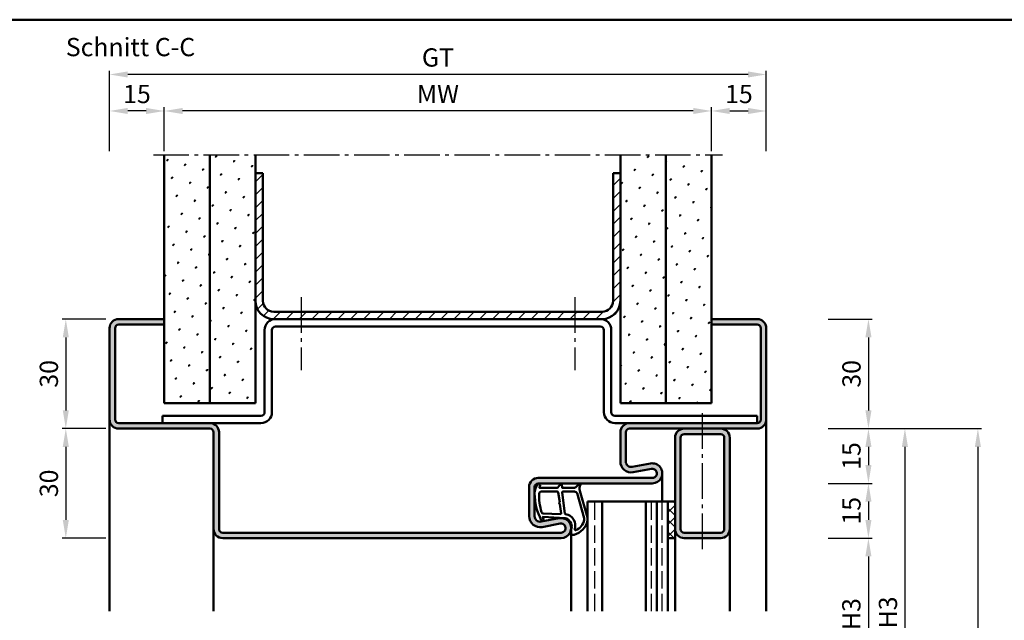
# Model space of a CAD drawing. Units: millimetres. Extents: x 0 to 2100, y -26 to 1485.
# Drawn here: x 502 to 772, y 553 to 718 of the extents above; entities that cross this region are included whole.
import ezdxf

# ---------------------------------------------------------------- set-up
doc = ezdxf.new("R2010")
doc.units = ezdxf.units.MM
doc.linetypes.add('AM_DIN_F_W050', pattern=[6.25, 4.75, -1.5])
doc.linetypes.add('AM_DIN_G_W050', pattern=[13.75, 9.75, -1.5, 1, -1.5])
for name, color, linetype, lineweight in [('AM_0', 7, 'Continuous', 50), ('AM_1', 14, 'Continuous', 50), ('AM_3', 6, 'AM_DIN_F_W050', 25), ('AM_5', 3, 'Continuous', 25), ('AM_7', 4, 'AM_DIN_G_W050', 25), ('AM_8', 1, 'Continuous', 25), ('AM_BOR', 7, 'Continuous', 50)]:
    doc.layers.add(name, color=color, linetype=linetype, lineweight=lineweight)
doc.styles.get("Standard").update_dxf_attribs({"font": 'ISOCP.SHX'})
doc.dimstyles.new('AM_DIN$0', dxfattribs={"dimtxt": 5, "dimasz": 5, "dimexe": 1, "dimexo": 1, "dimgap": 1.5, "dimtad": 1, "dimdec": 1, "dimdsep": 46, "dimtxsty": 'Standard', "dimcen": 0, "dimclrd": 256, "dimclre": 256, "dimclrt": 2, "dimadec": 0, "dimazin": 2, "dimtp": 0.1, "dimtm": 0.1, "dimtfac": 0.71, "dimtdec": 1, "dimtmove": 0, "dimatfit": 3, "dimfxl": 0, "dimlwd": -1, "dimlwe": -1, "dimarcsym": 0})
pattern_1 = [(45, (-3129.99999766875, 4.999995453565589), (-1.314800746303021, 4.906903194730683), [0.635, -4.445]), (135, (-3129.775491265723, 5.224501856592317), (-4.906903194730682, 1.314800746303022), [0.3175, -8.48131809448]), (135, (-3129.719364664966, 5.280628457349), (-4.906903194730682, 1.314800746303022), [0.254, -8.54481809448]), (135, (-3129.83161786648, 5.168375255835635), (-4.906903194730682, 1.314800746303022), [0.254, -8.54481809448]), (105, (-3129.66323806421, 5.336755058105682), (-4.906903193699302, 1.314800750152187), [0.2032, -4.8768]), (165, (-3129.887744467236, 5.112248655078954), (-3.592102447396282, -3.592102444578495), [0.2032, -4.8768])]
pattern_2 = [(45, (-3079.99999766875, 4.999995453565589), (-1.314800746303021, 4.906903194730683), [0.635, -4.445]), (135, (-3079.775491265723, 5.224501856592317), (-4.906903194730682, 1.314800746303022), [0.3175, -8.48131809448]), (135, (-3079.719364664966, 5.280628457349), (-4.906903194730682, 1.314800746303022), [0.254, -8.54481809448]), (135, (-3079.83161786648, 5.168375255835635), (-4.906903194730682, 1.314800746303022), [0.254, -8.54481809448]), (105, (-3079.66323806421, 5.336755058105682), (-4.906903193699302, 1.314800750152187), [0.2032, -4.8768]), (165, (-3079.887744467236, 5.112248655078954), (-3.592102447396282, -3.592102444578495), [0.2032, -4.8768])]

# ---------------------------------------------------------------- blocks, each defined once
blk = doc.blocks.new('DIN_A3_BOS')
at = {"layer": 'AM_BOR'}
blk.add_lwpolyline([(20, 10), (410, 10), (410, 287), (20, 287)], close=True, dxfattribs=at)
blk = doc.blocks.new('*D109')
at = {"layer": 'AM_5', "linetype": 'ByBlock'}
for p, q in [((542.0000000000018, 681.5000000000005), (542.0000000000018, 693.5000000000005)), ((687.0000000000018, 692.5000000000005), (547.0000000000018, 692.5000000000005)), ((692.0000000000018, 681.5000000000005), (692.0000000000018, 693.5000000000005))]:
    blk.add_line(p, q, dxfattribs=at)
at = {"layer": 'AM_5'}
for points in [[(547.0000000000018, 693.3333333333338), (547.0000000000018, 691.6666666666671), (542.0000000000018, 692.5000000000005)], [(687.0000000000018, 693.3333333333338), (687.0000000000018, 691.6666666666671), (692.0000000000018, 692.5000000000005)]]:
    blk.add_solid(points, dxfattribs=at)
at = {"layer": 'Defpoints', "color": 0}
for p in [(542.0000000000018, 692.5000000000005), (542.0000000000018, 680.5000000000005), (692.0000000000018, 680.5000000000005)]:
    blk.add_point(p, dxfattribs=at)
at = {"layer": 'AM_5', "color": 2, "insert": (617.0000000000018, 696.5000000000005), "char_height": 5, "attachment_point": 5}
blk.add_mtext('MW', dxfattribs=at)
blk = doc.blocks.new('*D110')
at = {"layer": 'AM_5', "linetype": 'ByBlock'}
for p, q in [((692.0000000000018, 681.5000000000005), (692.0000000000018, 693.5)), ((697.0000000000018, 692.5), (702.0000000000018, 692.5)), ((707.0000000000018, 681.5000000000005), (707.0000000000018, 693.5))]:
    blk.add_line(p, q, dxfattribs=at)
at = {"layer": 'AM_5'}
for points in [[(697.0000000000018, 693.3333333333334), (697.0000000000018, 691.6666666666666), (692.0000000000018, 692.5)], [(702.0000000000018, 693.3333333333334), (702.0000000000018, 691.6666666666666), (707.0000000000018, 692.5)]]:
    blk.add_solid(points, dxfattribs=at)
at = {"layer": 'Defpoints', "color": 0}
for p in [(707.0000000000018, 692.5), (692.0000000000018, 680.5000000000005), (707.0000000000018, 680.5000000000005)]:
    blk.add_point(p, dxfattribs=at)
at = {"layer": 'AM_5', "color": 2, "insert": (699.5000000000018, 696.5), "char_height": 5, "attachment_point": 5}
blk.add_mtext('15', dxfattribs=at)
blk = doc.blocks.new('*D111')
at = {"layer": 'AM_5', "linetype": 'ByBlock'}
for p, q in [((527.0000000000018, 681.5000000000009), (527.0000000000018, 693.5000000000005)), ((537.0000000000018, 692.5000000000005), (532.0000000000018, 692.5000000000005)), ((542.0000000000018, 681.5000000000005), (542.0000000000018, 693.5000000000005))]:
    blk.add_line(p, q, dxfattribs=at)
at = {"layer": 'AM_5'}
for points in [[(532.0000000000018, 693.3333333333338), (532.0000000000018, 691.6666666666671), (527.0000000000018, 692.5000000000005)], [(537.0000000000018, 693.3333333333338), (537.0000000000018, 691.6666666666671), (542.0000000000018, 692.5000000000005)]]:
    blk.add_solid(points, dxfattribs=at)
at = {"layer": 'Defpoints', "color": 0}
for p in [(527.0000000000018, 692.5000000000005), (527.0000000000018, 680.5000000000009), (542.0000000000018, 680.5000000000005)]:
    blk.add_point(p, dxfattribs=at)
at = {"layer": 'AM_5', "color": 2, "insert": (534.5000000000018, 696.5000000000005), "char_height": 5, "attachment_point": 5}
blk.add_mtext('15', dxfattribs=at)
blk = doc.blocks.new('*D112')
at = {"layer": 'AM_5', "linetype": 'ByBlock'}
for p, q in [((527.0000000000018, 681.5000000000009), (527.0000000000018, 703.5)), ((702.0000000000018, 702.5), (532.0000000000018, 702.5)), ((707.0000000000018, 681.5000000000005), (707.0000000000018, 703.5))]:
    blk.add_line(p, q, dxfattribs=at)
at = {"layer": 'AM_5'}
for points in [[(532.0000000000018, 703.3333333333334), (532.0000000000018, 701.6666666666666), (527.0000000000018, 702.5)], [(702.0000000000018, 703.3333333333334), (702.0000000000018, 701.6666666666666), (707.0000000000018, 702.5)]]:
    blk.add_solid(points, dxfattribs=at)
at = {"layer": 'Defpoints', "color": 0}
for p in [(527.0000000000018, 702.5), (527.0000000000018, 680.5000000000009), (707.0000000000018, 680.5000000000005)]:
    blk.add_point(p, dxfattribs=at)
at = {"layer": 'AM_5', "color": 2, "insert": (617.0000000000018, 706.5088834764832), "char_height": 5, "attachment_point": 5}
blk.add_mtext('GT', dxfattribs=at)
blk = doc.blocks.new('*D113')
at = {"layer": 'AM_5', "linetype": 'ByBlock'}
for p, q in [((526, 635.5000000000022), (514, 635.5000000000022)), ((515, 630.5000000000022), (515, 610.5000000000022)), ((526, 605.5000000000022), (514, 605.5000000000022))]:
    blk.add_line(p, q, dxfattribs=at)
at = {"layer": 'AM_5'}
for points in [[(514.1666666666666, 630.5000000000022), (515.8333333333334, 630.5000000000022), (515, 635.5000000000022)], [(514.1666666666666, 610.5000000000022), (515.8333333333334, 610.5000000000022), (515, 605.5000000000022)]]:
    blk.add_solid(points, dxfattribs=at)
at = {"layer": 'Defpoints', "color": 0}
for p in [(527, 635.5000000000022), (515, 605.5000000000022), (527, 605.5000000000022)]:
    blk.add_point(p, dxfattribs=at)
at = {"layer": 'AM_5', "color": 2, "insert": (510.9999999999999, 620.5000000000023), "char_height": 5, "attachment_point": 5, "rotation": 90}
blk.add_mtext('30', dxfattribs=at)
blk = doc.blocks.new('*D267')
at = {"layer": 'AM_5', "linetype": 'ByBlock'}
for p, q in [((724, 635.5000000000005), (736, 635.5000000000005)), ((735, 630.5000000000005), (735, 610.5000000000005)), ((724, 605.5000000000005), (736, 605.5000000000005))]:
    blk.add_line(p, q, dxfattribs=at)
at = {"layer": 'AM_5'}
for points in [[(734.1666666666666, 630.5000000000005), (735.8333333333334, 630.5000000000005), (735, 635.5000000000005)], [(734.1666666666666, 610.5000000000005), (735.8333333333334, 610.5000000000005), (735, 605.5000000000005)]]:
    blk.add_solid(points, dxfattribs=at)
at = {"layer": 'Defpoints', "color": 0}
for p in [(723, 635.5000000000005), (723, 605.5000000000005), (735, 605.5000000000005)]:
    blk.add_point(p, dxfattribs=at)
at = {"layer": 'AM_5', "color": 2, "insert": (730.9999999999999, 620.5000000000006), "char_height": 5, "attachment_point": 5, "rotation": 90}
blk.add_mtext('30', dxfattribs=at)
blk = doc.blocks.new('*D268')
at = {"layer": 'AM_5', "linetype": 'ByBlock'}
for p, q in [((724, 605.5000000000005), (736, 605.5000000000005)), ((735, 600.5000000000005), (735, 595.5000000000005)), ((724, 590.5000000000005), (736, 590.5000000000005))]:
    blk.add_line(p, q, dxfattribs=at)
at = {"layer": 'AM_5'}
for points in [[(734.1666666666666, 600.5000000000005), (735.8333333333334, 600.5000000000005), (735, 605.5000000000005)], [(734.1666666666666, 595.5000000000005), (735.8333333333334, 595.5000000000005), (735, 590.5000000000005)]]:
    blk.add_solid(points, dxfattribs=at)
at = {"layer": 'Defpoints', "color": 0}
for p in [(723, 605.5000000000005), (723, 590.5000000000005), (735, 590.5000000000005)]:
    blk.add_point(p, dxfattribs=at)
at = {"layer": 'AM_5', "color": 2, "insert": (730.9999999999999, 598.0000000000006), "char_height": 5, "attachment_point": 5, "rotation": 90}
blk.add_mtext('15', dxfattribs=at)
blk = doc.blocks.new('*D269')
at = {"layer": 'AM_5', "linetype": 'ByBlock'}
for p, q in [((724, 590.5000000000005), (736, 590.5000000000005)), ((735, 585.5000000000005), (735, 580.5000000000005)), ((724, 575.5000000000005), (736, 575.5000000000005))]:
    blk.add_line(p, q, dxfattribs=at)
at = {"layer": 'AM_5'}
for points in [[(734.1666666666666, 585.5000000000005), (735.8333333333334, 585.5000000000005), (735, 590.5000000000005)], [(734.1666666666666, 580.5000000000005), (735.8333333333334, 580.5000000000005), (735, 575.5000000000005)]]:
    blk.add_solid(points, dxfattribs=at)
at = {"layer": 'Defpoints', "color": 0}
for p in [(723, 590.5000000000005), (723, 575.5000000000005), (735, 575.5000000000005)]:
    blk.add_point(p, dxfattribs=at)
at = {"layer": 'AM_5', "color": 2, "insert": (730.9999999999999, 583.0000000000006), "char_height": 5, "attachment_point": 5, "rotation": 90}
blk.add_mtext('15', dxfattribs=at)
blk = doc.blocks.new('*D274')
at = {"layer": 'AM_5', "linetype": 'ByBlock'}
for p, q in [((724, 575.5000000000005), (736, 575.5000000000005)), ((735, 570.5000000000005), (735, 530.5000000000032)), ((724, 525.5000000000032), (736, 525.5000000000032))]:
    blk.add_line(p, q, dxfattribs=at)
at = {"layer": 'AM_5'}
for points in [[(734.1666666666666, 570.5000000000005), (735.8333333333334, 570.5000000000005), (735, 575.5000000000005)], [(734.1666666666666, 530.5000000000032), (735.8333333333334, 530.5000000000032), (735, 525.5000000000032)]]:
    blk.add_solid(points, dxfattribs=at)
at = {"layer": 'Defpoints', "color": 0}
for p in [(723, 575.5000000000005), (723, 525.5000000000032), (735, 525.5000000000032)]:
    blk.add_point(p, dxfattribs=at)
at = {"layer": 'AM_5', "color": 2, "insert": (730.9652281758683, 550.5000000000019), "char_height": 5, "attachment_point": 5, "rotation": 90}
blk.add_mtext('LDH3', dxfattribs=at)
blk = doc.blocks.new('*D277')
at = {"layer": 'AM_5', "linetype": 'ByBlock'}
for p, q in [((724, 605.5000000000005), (746, 605.5000000000005)), ((745, 600.5000000000005), (745, 500.5000000000014)), ((724, 495.5000000000014), (746, 495.5000000000014))]:
    blk.add_line(p, q, dxfattribs=at)
at = {"layer": 'AM_5'}
for points in [[(744.1666666666666, 600.5000000000005), (745.8333333333334, 600.5000000000005), (745, 605.5000000000005)], [(744.1666666666666, 500.5000000000014), (745.8333333333334, 500.5000000000014), (745, 495.5000000000014)]]:
    blk.add_solid(points, dxfattribs=at)
at = {"layer": 'Defpoints', "color": 0}
for p in [(723, 605.5000000000005), (723, 495.5000000000014), (745, 495.5000000000014)]:
    blk.add_point(p, dxfattribs=at)
at = {"layer": 'AM_5', "color": 2, "insert": (740.9999999999999, 550.500000000001), "char_height": 5, "attachment_point": 5, "rotation": 90}
blk.add_mtext('FMH3', dxfattribs=at)
blk = doc.blocks.new('*D280')
at = {"layer": 'AM_5', "linetype": 'ByBlock'}
for p, q in [((724, 605.5000000000005), (766, 605.5000000000005)), ((765, 600.5000000000005), (765, 280.5000000000014)), ((724, 275.5000000000014), (766, 275.5000000000014))]:
    blk.add_line(p, q, dxfattribs=at)
at = {"layer": 'AM_5'}
for points in [[(764.1666666666666, 600.5000000000005), (765.8333333333334, 600.5000000000005), (765, 605.5000000000005)], [(764.1666666666666, 280.5000000000014), (765.8333333333334, 280.5000000000014), (765, 275.5000000000014)]]:
    blk.add_solid(points, dxfattribs=at)
at = {"layer": 'Defpoints', "color": 0}
for p in [(723, 605.5000000000005), (723, 275.5000000000014), (765, 275.5000000000014)]:
    blk.add_point(p, dxfattribs=at)
at = {"layer": 'AM_5', "color": 2, "insert": (760.9999999999999, 440.500000000001), "char_height": 5, "attachment_point": 5, "rotation": 90}
blk.add_mtext('FMH', dxfattribs=at)
blk = doc.blocks.new('*D390')
at = {"layer": 'AM_5', "linetype": 'ByBlock'}
for p, q in [((526, 605.5000000000022), (514, 605.5000000000022)), ((515, 600.5000000000022), (515, 580.5000000000022)), ((526, 575.5000000000022), (514, 575.5000000000022))]:
    blk.add_line(p, q, dxfattribs=at)
at = {"layer": 'AM_5'}
for points in [[(514.1666666666666, 600.5000000000022), (515.8333333333334, 600.5000000000022), (515, 605.5000000000022)], [(514.1666666666666, 580.5000000000022), (515.8333333333334, 580.5000000000022), (515, 575.5000000000022)]]:
    blk.add_solid(points, dxfattribs=at)
at = {"layer": 'Defpoints', "color": 0}
for p in [(527, 605.5000000000022), (515, 575.5000000000022), (527, 575.5000000000022)]:
    blk.add_point(p, dxfattribs=at)
at = {"layer": 'AM_5', "color": 2, "insert": (510.9999999999999, 590.5000000000023), "char_height": 5, "attachment_point": 5, "rotation": 90}
blk.add_mtext('30', dxfattribs=at)

msp = doc.modelspace()

# ---------------------------------------------------------------- hatches: boundary and pattern name
at = {"layer": 'AM_8'}
h = msp.add_hatch(dxfattribs=at)
h.set_pattern_fill('SWAMP', color=256, scale=0.2, angle=45, style=0)
h.set_pattern_definition(pattern_1)
h.paths.add_polyline_path([(542.0000000000018, 612.5000000000005), (554.5000000000018, 612.5000000000005), (554.5000000000018, 680.5000000000005), (542.0000000000018, 680.5000000000005)])
h = msp.add_hatch(dxfattribs=at)
h.set_pattern_fill('SWAMP', color=256, scale=0.2, angle=45, style=0)
h.set_pattern_definition(pattern_1)
h.paths.add_polyline_path([(554.5000000000018, 612.5000000000005), (567.0000000000018, 612.5000000000005), (567.0000000000018, 680.5000000000005), (554.5000000000018, 680.5000000000005)])
h = msp.add_hatch(dxfattribs=at)
h.set_pattern_fill('SWAMP', color=256, scale=0.2, angle=45, style=0)
h.set_pattern_definition(pattern_2)
h.paths.add_polyline_path([(679.5000000000018, 612.5000000000005), (679.5000000000018, 680.5000000000005), (667.0000000000018, 680.5000000000005), (667.0000000000018, 612.5000000000005)])
h = msp.add_hatch(dxfattribs=at)
h.set_pattern_fill('SWAMP', color=256, scale=0.2, angle=45, style=0)
h.set_pattern_definition(pattern_2)
h.paths.add_polyline_path([(692.0000000000018, 612.5000000000005), (692.0000000000018, 680.5000000000005), (679.5000000000018, 680.5000000000005), (679.5000000000018, 612.5000000000005)])
h = msp.add_hatch(dxfattribs=at)
h.set_pattern_fill('_U', color=256, scale=2.5, angle=45, style=0, pattern_type=0)
h.set_pattern_definition([(45, (0, 0), (-1.767766952966369, 1.767766952966369), [])])
edge = h.paths.add_edge_path()
edge.add_line((667.0000000000018, 640.5000000000005), (667.0000000000018, 675.5000000000005))
edge.add_line((667.0000000000018, 675.5000000000005), (665.0000000000018, 675.5000000000005))
edge.add_line((665.0000000000018, 675.5000000000005), (665.0000000000018, 640.5000000000005))
edge.add_arc((662.0000000000018, 640.5000000000005), 3, -90, 0, ccw=False)
edge.add_line((662.0000000000018, 637.5000000000005), (572.0000000000018, 637.5000000000005))
edge.add_arc((572.0000000000018, 640.5000000000005), 3, 180, 270, ccw=False)
edge.add_line((569.0000000000018, 640.5000000000005), (569.0000000000018, 675.5000000000005))
edge.add_line((569.0000000000018, 675.5000000000005), (567.0000000000018, 675.5000000000005))
edge.add_line((567.0000000000018, 675.5000000000005), (567.0000000000018, 640.5000000000005))
edge.add_arc((572.0000000000018, 640.5000000000005), 5, 180, 269.9999999999791)
edge.add_line((572, 635.5000000000005), (662.0000000000018, 635.5000000000005))
edge.add_arc((662.0000000000018, 640.5000000000005), 5, 270, 360)
h = msp.add_hatch(color=256, dxfattribs=at)
edge = h.paths.add_edge_path()
edge.add_line((557.0000000000018, 578.0000000000005), (557.0000000000018, 604.5000000000005))
edge.add_arc((554.5000000000018, 604.5000000000005), 2.5, 0, 90)
edge.add_line((554.5000000000018, 607.0000000000005), (529.5000000000018, 607.0000000000005))
edge.add_arc((529.5000000000018, 608.0000000000005), 1, 180, 270, ccw=False)
edge.add_line((528.5000000000018, 608.0000000000005), (528.5000000000018, 633.0000000000005))
edge.add_arc((529.5000000000018, 633.0000000000005), 1, 90, 180, ccw=False)
edge.add_line((529.5000000000018, 634.0000000000005), (542.0000000000018, 634.0000000000005))
edge.add_line((542.0000000000018, 634.0000000000005), (542.0000000000018, 635.5000000000005))
edge.add_line((542.0000000000018, 635.5000000000005), (529.5000000000018, 635.5000000000005))
edge.add_arc((529.5000000000018, 633.0000000000005), 2.5, 90, 180)
edge.add_line((527.0000000000018, 633.0000000000005), (527.0000000000018, 608.0000000000005))
edge.add_arc((529.5000000000018, 608.0000000000005), 2.5, 180, 270)
edge.add_line((529.5000000000018, 605.5000000000005), (554.5000000000018, 605.5000000000005))
edge.add_arc((554.5000000000018, 604.5000000000005), 1, 0, 90, ccw=False)
edge.add_line((555.5000000000018, 604.5000000000005), (555.5000000000018, 578.0000000000005))
edge.add_arc((558.0000000000018, 578.0000000000005), 2.5, 180, 270)
edge.add_line((558.0000000000018, 575.5000000000005), (650.7500000000018, 575.5000000000005))
edge.add_arc((650.7500000000018, 578.2500000000005), 2.75, 270, 460.5785777506992)
edge.add_line((650.2451444695319, 580.9532611589257), (645.2753757438932, 580.0251173064503))
edge.add_arc((645.0000000000016, 581.4996233931367), 1.499999999999752, 180.0000000000087, 280.5785777506567, ccw=False)
edge.add_line((643.5000000000018, 581.4996233931365), (643.5000000000018, 589.5000000000005))
edge.add_arc((644.5000000000018, 589.5000000000005), 1, 90, 180, ccw=False)
edge.add_line((644.5000000000018, 590.5000000000005), (675.7500000000018, 590.5000000000005))
edge.add_arc((675.7500000000018, 593.2500000000005), 2.75, 270, 460.5785777506992)
edge.add_line((675.2451444695319, 595.9532611589257), (670.2753757438932, 595.0251173064503))
edge.add_arc((670.0000000000016, 596.4996233931367), 1.499999999999752, 180.0000000000087, 280.5785777506567, ccw=False)
edge.add_line((668.5000000000018, 596.4996233931365), (668.5000000000018, 604.5000000000005))
edge.add_arc((669.5000000000018, 604.5000000000005), 1, 90, 180, ccw=False)
edge.add_line((669.5000000000018, 605.5000000000005), (694.5, 605.5000000000014))
edge.add_line((694.5, 605.5000000000014), (704.5000000000018, 605.5000000000005))
edge.add_arc((704.5000000000018, 608.0000000000005), 2.5, 270, 360)
edge.add_line((707.0000000000018, 608.0000000000005), (707.0000000000018, 633.0000000000005))
edge.add_arc((704.5000000000018, 633.0000000000005), 2.5, 0, 90)
edge.add_line((704.5000000000018, 635.5000000000005), (692.0000000000018, 635.5000000000005))
edge.add_line((692.0000000000018, 635.5000000000005), (692.0000000000018, 634.0000000000005))
edge.add_line((692.0000000000018, 634.0000000000005), (704.5000000000018, 634.0000000000005))
edge.add_arc((704.5000000000018, 633.0000000000005), 1, 0, 90, ccw=False)
edge.add_line((705.5000000000018, 633.0000000000005), (705.5000000000018, 608.0000000000005))
edge.add_arc((704.5000000000018, 608.0000000000005), 1, -90, 0, ccw=False)
edge.add_line((704.5000000000018, 607.0000000000005), (669.5000000000018, 607.0000000000005))
edge.add_arc((669.5000000000018, 604.5000000000005), 2.5, 90, 180)
edge.add_line((667.0000000000018, 604.5000000000005), (667.0000000000018, 596.4996233931365))
edge.add_arc((670.0000000000018, 596.4996233931365), 3, 180, 280.578577750699)
edge.add_line((670.5507514877872, 593.5506112197635), (675.5205202134239, 594.478755072239))
edge.add_arc((675.7500000000018, 593.2500000000005), 1.249999999999907, -90, 100.57857775073171, ccw=False)
edge.add_line((675.7500000000018, 592.0000000000005), (644.5000000000018, 592.0000000000005))
edge.add_arc((644.5000000000018, 589.5000000000005), 2.5, 90, 180)
edge.add_line((642.0000000000018, 589.5000000000005), (642.0000000000018, 581.4996233931365))
edge.add_arc((645.0000000000018, 581.4996233931365), 3, 180, 280.578577750699)
edge.add_line((645.5507514877872, 578.5506112197635), (650.5205202134239, 579.478755072239))
edge.add_arc((650.7500000000018, 578.2500000000005), 1.249999999999907, -90, 100.57857775073171, ccw=False)
edge.add_line((650.7500000000018, 577.0000000000005), (558.0000000000018, 577.0000000000005))
edge.add_arc((558.0000000000018, 578.0000000000005), 1, 180, 270, ccw=False)
h = msp.add_hatch(color=256, dxfattribs=at)
edge = h.paths.add_edge_path()
edge.add_line((682, 603.0000000000014), (682, 578.0000000000014))
edge.add_arc((684.5, 578.0000000000014), 2.5, 180, 270)
edge.add_line((684.5, 575.5000000000014), (694.5, 575.5000000000014))
edge.add_arc((694.5, 578.0000000000014), 2.5, 270, 360)
edge.add_line((697, 578.0000000000014), (697, 603.0000000000014))
edge.add_arc((694.5, 603.0000000000014), 2.5, 0, 90)
edge.add_line((694.5, 605.5000000000014), (684.5, 605.5000000000014))
edge.add_arc((684.5, 603.0000000000014), 2.5, 90, 180)
edge = h.paths.add_edge_path(flags=16)
edge.add_line((695.5, 603.0000000000014), (695.5, 578.0000000000014))
edge.add_arc((694.5, 578.0000000000014), 1, -90, 0, ccw=False)
edge.add_line((694.5, 577.0000000000014), (684.5, 577.0000000000014))
edge.add_arc((684.5, 578.0000000000014), 1, 180, 270, ccw=False)
edge.add_line((683.5, 578.0000000000014), (683.5, 603.0000000000014))
edge.add_arc((684.5, 603.0000000000014), 1, 90, 180, ccw=False)
edge.add_line((684.5, 604.0000000000014), (694.5, 604.0000000000014))
edge.add_arc((694.5, 603.0000000000014), 1, 0, 90, ccw=False)
h = msp.add_hatch(dxfattribs=at)
h.set_pattern_fill('_U', color=256, scale=2.3, angle=44.99999999999999, style=0, double=1, pattern_type=0)
h.set_pattern_definition([(44.99999999999999, (685.5000001464541, 588.0000002143784), (-1.626345596729059, 1.626345596729059), []), (135, (685.5000001464541, 588.0000002143784), (-1.62634559672906, -1.626345596729059), [])])
h.paths.add_polyline_path([(680, 575.5000000000005), (680, 585.5000000000005), (682, 585.5000000000005), (682, 575.5000000000005)])

# ---------------------------------------------------------------- linework, layer by layer
at = {"layer": 'AM_0'}
for p, q in [((542.0000000000018, 612.5000000000005), (542.0000000000018, 680.5000000000005)), ((554.5000000000018, 612.5000000000005), (554.5000000000018, 680.5000000000005)), ((567.0000000000018, 612.5000000000005), (567.0000000000018, 680.5000000000005)), ((667.0000000000018, 612.5000000000005), (667.0000000000018, 680.5000000000005)), ((679.5000000000018, 612.5000000000005), (679.5000000000018, 680.5000000000005)), ((692.0000000000018, 612.5000000000005), (692.0000000000018, 680.5000000000005)), ((569.0000000000018, 675.5000000000005), (567.0000000000018, 675.5000000000005)), ((569.0000000000018, 640.5000000000005), (569.0000000000018, 675.5000000000005)), ((665.0000000000018, 640.5000000000005), (665.0000000000018, 675.5000000000005)), ((665.0000000000018, 675.5000000000005), (667.0000000000018, 675.5000000000005)), ((572.0000000000018, 637.5000000000005), (662.0000000000018, 637.5000000000005)), ((542.0000000000018, 635.5000000000005), (529.5000000000018, 635.5000000000005)), ((572, 635.5000000000005), (662.0000000000018, 635.5000000000005)), ((692.0000000000018, 635.5000000000005), (704.5000000000018, 635.5000000000005)), ((527.0000000000018, 633.0000000000005), (527.0000000000018, 608.0000000000005)), ((528.5000000000018, 633.0000000000005), (528.5000000000018, 608.0000000000005)), ((542.0000000000018, 634.0000000000005), (529.5000000000018, 634.0000000000005)), ((569.5000000000009, 610.0000000000005), (569.5000000000009, 632.5000000000005)), ((571.5000000000009, 610.0000000000005), (571.5000000000009, 632.5000000000005)), ((572.5000000000009, 633.5000000000005), (661.5000000000009, 633.5000000000005)), ((662.5000000000009, 610.0000000000005), (662.5000000000009, 632.5000000000005)), ((664.5000000000009, 610.0000000000005), (664.5000000000009, 632.5000000000005)), ((692.0000000000018, 634.0000000000005), (704.5000000000018, 634.0000000000005)), ((705.5000000000018, 633.0000000000005), (705.5000000000018, 608.0000000000005)), ((707.0000000000018, 633.0000000000005), (707.0000000000018, 608.0000000000005)), ((542.0000000000018, 612.5000000000005), (567.0000000000018, 612.5000000000005)), ((667.0000000000018, 612.5000000000005), (692.0000000000018, 612.5000000000005)), ((541.5000000000009, 609.0000000000005), (568.5000000000009, 609.0000000000005)), ((541.5000000000009, 609.0000000000005), (541.5000000000009, 607.0000000000023)), ((704.5000000000009, 609.0000000000005), (665.5000000000009, 609.0000000000005)), ((704.5000000000009, 607.0000000000005), (704.5000000000009, 609.0000000000005)), ((529.5000000000018, 607.0000000000005), (568.5000000000009, 607.0000000000005)), ((554.5000000000018, 605.5000000000005), (529.5000000000018, 605.5000000000005)), ((704.5000000000018, 607.0000000000005), (665.5000000000009, 607.0000000000005)), ((704.5000000000018, 605.5000000000005), (669.5000000000018, 605.5000000000005)), ((555.5000000000018, 604.5000000000005), (555.5000000000018, 578.0000000000005)), ((557.0000000000018, 604.5000000000005), (557.0000000000018, 578.0000000000005)), ((667.0000000000018, 596.4996233931365), (667.0000000000018, 604.5000000000005)), ((668.5000000000018, 596.4996233931365), (668.5000000000018, 604.5000000000005)), ((682, 575.5000000000014), (682, 603.0000000000014)), ((683.5, 578.0000000000014), (683.5, 603.0000000000014)), ((694.5, 604.0000000000014), (684.5, 604.0000000000014)), ((695.5, 578.0000000000014), (695.5, 603.0000000000014)), ((697, 578.0000000000014), (697, 603.0000000000014)), ((675.2451444695307, 595.9532611589252), (670.2753757438932, 595.0251173064503)), ((675.5205202134239, 594.478755072239), (670.5507514877845, 593.550611219764)), ((644.5000000000018, 592.0000000000005), (675.7500000000018, 592.0000000000005)), ((642.0000000000018, 581.4996233931365), (642.0000000000018, 589.5000000000005)), ((643.5000000000018, 581.4996233931365), (643.5000000000018, 589.5000000000005)), ((644.5000000000018, 590.5000000000005), (675.7500000000018, 590.5000000000005)), ((658, 555.4999999999986), (658, 585.4999999999995)), ((682, 585.4999999999986), (658, 585.4999999999986)), ((662, 555.4999999999986), (662, 585.4999999999995)), ((674, 555.4999999999986), (674, 585.4999999999995)), ((677, 555.4999999999986), (677, 585.4999999999995)), ((680, 555.4999999999986), (680, 585.4999999999995)), ((650.2451444695307, 580.9532611589252), (645.2753757438932, 580.0251173064503)), ((650.5205202134239, 579.478755072239), (645.5507514877845, 578.550611219764)), ((558.0000000000018, 577.0000000000005), (650.7500000000018, 577.0000000000005)), ((650.7500000000018, 575.5000000000005), (558.0000000000018, 575.5000000000005)), ((680, 575.5000000000005), (682, 575.5000000000005)), ((684.5, 577.0000000000014), (694.5, 577.0000000000014)), ((684.5, 575.5000000000014), (694.5, 575.5000000000014))]:
    msp.add_line(p, q, dxfattribs=at)
for centre, radius, start, end in [((572.0000000000018, 640.5000000000005), 5, 180, 270), ((572.0000000000018, 640.5000000000005), 3, 180, 270), ((662.0000000000018, 640.5000000000005), 5, 270, 0), ((662.0000000000018, 640.5000000000005), 3, 270, 0), ((529.5000000000018, 633.0000000000005), 2.5, 90, 180), ((572.5000000000009, 632.5000000000005), 3, 90, 180), ((661.5000000000009, 632.5000000000005), 3, 0, 90), ((704.5000000000018, 633.0000000000005), 2.5, 0, 90), ((529.5000000000018, 633.0000000000005), 1, 90, 180), ((572.5000000000009, 632.5000000000005), 1, 90, 180), ((661.5000000000009, 632.5000000000005), 1, 0, 90), ((704.5000000000018, 633.0000000000005), 1, 0, 90), ((568.5000000000009, 610.0000000000005), 1, 270, 0), ((568.5000000000009, 610.0000000000005), 3, 270, 0), ((665.5000000000009, 610.0000000000005), 3, 180, 270), ((665.5000000000009, 610.0000000000005), 1, 180, 270), ((529.5000000000018, 608.0000000000005), 2.5, 180, 270), ((529.5000000000018, 608.0000000000005), 1, 180, 270), ((704.5000000000018, 608.0000000000005), 1, 270, 0), ((704.5000000000018, 608.0000000000005), 2.5, 270, 0), ((554.5000000000018, 604.5000000000005), 2.5, 0, 90), ((554.5000000000018, 604.5000000000005), 1, 0, 90), ((669.5000000000018, 604.5000000000005), 2.5, 90, 180), ((669.5000000000018, 604.5000000000005), 1, 90, 180), ((684.5, 603.0000000000014), 2.5, 90, 180), ((694.5, 603.0000000000014), 2.5, 0, 90), ((684.5, 603.0000000000014), 1, 90, 180), ((694.5, 603.0000000000014), 1, 0, 90), ((670.0000000000018, 596.4996233931365), 3, 180, 280.578577750699), ((670.0000000000018, 596.4996233931365), 1.5, 180, 280.578577750699), ((675.7500000000018, 593.2500000000005), 2.75, 270, 100.5785777506991), ((675.7500000000018, 593.2500000000005), 1.25, 270, 100.5785777506991), ((644.5000000000018, 589.5000000000005), 2.5, 90, 180), ((644.5000000000018, 589.5000000000005), 1, 90, 180), ((645.0000000000018, 581.4996233931365), 3, 180, 280.578577750699), ((645.0000000000018, 581.4996233931365), 1.5, 180, 280.578577750699), ((650.7500000000018, 578.2500000000005), 2.75, 270, 100.5785777506991), ((558.0000000000018, 578.0000000000005), 2.5, 180, 270), ((558.0000000000018, 578.0000000000005), 1, 180, 270), ((650.7500000000018, 578.2500000000005), 1.25, 270, 100.5785777506991), ((684.5, 578.0000000000014), 2.5, 180, 270), ((684.5, 578.0000000000014), 1, 180, 270), ((694.5, 578.0000000000014), 1, 270, 0), ((694.5, 578.0000000000014), 2.5, 270, 0)]:
    msp.add_arc(centre, radius, start, end, dxfattribs=at)
at = {"layer": 'AM_1'}
for p, q in [((527.0000000000018, 608.0000000000005), (527.0000000000018, 555.5000000000014)), ((707.0000000000018, 608.0000000000005), (707.0000000000018, 555.4999999999986)), ((678.5000000000018, 593.2500000000005), (678.5000000000018, 585.4999999999986)), ((555.5000000000018, 578.0000000000005), (555.5000000000018, 555.5000000000014)), ((653.5000000000018, 578.2500000000005), (653.5000000000018, 555.5000000000014)), ((697, 578.0000000000014), (697, 555.4999999999986)), ((682, 575.5000000000014), (682, 555.4999999999986))]:
    msp.add_line(p, q, dxfattribs=at)
for points in [[(644.4495543337889, 590.3498316012597, -0.8225616960369451), (645.0023550950154, 590.1473033984071), (644.8276460241996, 589.297485225617), (649.7954703061641, 589.297485225617), (650.6691776567095, 590.4190940044577, -0.7467354177837918), (650.9909450061004, 590.3237821733305), (651.0060485928352, 589.297485225617), (654.4555061293886, 589.297485225617, 0.2039214600742718), (654.815801292696, 589.4508046878077), (655.761930527513, 590.43817171825, -0.8105301734172095), (656.0939871169921, 590.2310954744612), (656.0594271512873, 590.1320607605917, 0.1645000437529372), (655.8700721897294, 588.4575316173618), (657.9583714165765, 581.1518561661364, -0.06611493977518698), (657.9829201397351, 580.3047368309449, -0.2820378425500336), (654.3278947231865, 576.4430510477555, -0.1590275267653622), (653.2846744531616, 576.5412436198326, -0.3764163398999706), (653.1763247370673, 576.7817227054834), (653.6548703626595, 578.1986042489684, 0.3762126752200714), (651.8600358339972, 581.0137908384581), (645.7461861053398, 581.2937855349123), (645.9218073557331, 580.6717894440412, -0.7987947825966828), (645.3148767815073, 580.4648468067767, -0.1245897451608651), (643.5070870666168, 587.738655086388, -0.1623187278905707)], [(645.2445044934684, 588.2474852256178), (649.7028910277495, 588.2474852256178, -0.3782424518883232), (650.0005743907623, 587.9846956459937), (650.3711161412957, 585.3278109823336, -0.2360679774992166), (650.3413478050024, 585.2434673628145), (650.23343758591, 585.1392781857589, 0.5000000000000969), (650.2532831434437, 584.9805137254848), (650.3835196147629, 584.9060928847316, -0.2360679775002734), (650.4331335085972, 584.8316720439775), (650.7849729415593, 582.2698752489127, -0.451123492285309), (650.6361312600529, 582.1012700387241), (645.8811924812671, 582.2862794401622, -0.3316728536076049), (645.4020383590123, 582.6434112242164, -0.08495172335165252), (644.7445059580241, 587.7486954130595, -0.4135048278399992)], [(651.2303839110191, 588.2474852256178), (654.4418902673042, 588.2474852256178, -0.3015521592859336), (655.1328974061271, 587.7890484847817), (657.0805893967445, 580.9318263940245, -0.02785836671880648), (657.1057320718955, 580.5101333427042, -0.2581461437683861), (654.7513287930688, 577.69636220445, -0.6319644469852753), (654.5167537944144, 577.9599127337756, 0.4552489077013688), (651.9933258450146, 582.1009963693782, -0.3823944314809918), (651.7919685198394, 582.2761683709728), (651.0071213887586, 587.9945774103348, -0.4511234922852938)]]:
    msp.add_lwpolyline(points, format="xyb", close=True, dxfattribs=at)
at = {"layer": 'AM_3'}
for p, q in [((660, 555.4999999999986), (660, 585.4999999999995)), ((675.5, 555.4999999999986), (675.5, 585.4999999999995)), ((678.5, 555.4999999999986), (678.5, 585.4999999999995))]:
    msp.add_line(p, q, dxfattribs=at)
at = {"layer": 'AM_7'}
for p, q in [((539.0000000000018, 680.5000000000005), (695.0000000000018, 680.5000000000005)), ((579.5000000000009, 641.5000000000005), (579.5000000000009, 621.5000000000005)), ((654.5000000000009, 641.5000000000005), (654.5000000000009, 621.5000000000005)), ((689.5, 572.5000000000014), (689.5, 610.0000000000014))]:
    msp.add_line(p, q, dxfattribs=at)

# ---------------------------------------------------------------- block references
at = {"layer": 'AM_0', "lineweight": 0, "xscale": 2.5, "yscale": 2.5, "zscale": 2.5}
msp.add_blockref('DIN_A3_BOS', (0, 0), dxfattribs=at)

# ---------------------------------------------------------------- texts
at = {"layer": 'AM_0', "insert": (515, 712.5), "char_height": 5, "width": 40, "attachment_point": 1}
msp.add_mtext('Schnitt C-C', dxfattribs=at)

# ---------------------------------------------------------------- dimensions: what is measured, and where the dimension line sits
at = {"layer": 'AM_5'}
for base, p1, p2, text, picture, middle in [((527.0000000000018, 702.5), (707.0000000000018, 680.5000000000005), (527.0000000000018, 680.5000000000009), 'GT', '*D112', (617.0000000000018, 706.5088834764832)), ((542.0000000000018, 692.5000000000005), (692.0000000000018, 680.5000000000005), (542.0000000000018, 680.5000000000005), 'MW', '*D109', (617.0000000000018, 696.5000000000005))]:
    dim = msp.add_linear_dim(base=base, p1=p1, p2=p2, text=text, dimstyle='AM_DIN$0', dxfattribs=at)
    dim.commit()
    dim.dimension.update_dxf_attribs({"geometry": picture, "text_midpoint": middle})
for base, p1, p2, picture, middle in [((527.0000000000018, 692.5000000000005), (542.0000000000018, 680.5000000000005), (527.0000000000018, 680.5000000000009), '*D111', (534.5000000000018, 696.5000000000005)), ((707.0000000000018, 692.5), (692.0000000000018, 680.5000000000005), (707.0000000000018, 680.5000000000005), '*D110', (699.5000000000018, 696.5))]:
    dim = msp.add_linear_dim(base=base, p1=p1, p2=p2, dimstyle='AM_DIN$0', dxfattribs=at)
    dim.commit()
    dim.dimension.update_dxf_attribs({"geometry": picture, "text_midpoint": middle})
for base, p1, p2, picture, middle in [((515, 605.5000000000022), (527, 635.5000000000022), (527, 605.5000000000022), '*D113', (510.9999999999999, 620.5000000000023)), ((735, 605.5000000000005), (723, 635.5000000000005), (723, 605.5000000000005), '*D267', (730.9999999999999, 620.5000000000006)), ((515, 575.5000000000022), (527, 605.5000000000022), (527, 575.5000000000022), '*D390', (510.9999999999999, 590.5000000000023)), ((735, 590.5000000000005), (723, 605.5000000000005), (723, 590.5000000000005), '*D268', (730.9999999999999, 598.0000000000006)), ((735, 575.5000000000005), (723, 590.5000000000005), (723, 575.5000000000005), '*D269', (730.9999999999999, 583.0000000000006))]:
    dim = msp.add_linear_dim(base=base, p1=p1, p2=p2, angle=90, dimstyle='AM_DIN$0', dxfattribs=at)
    dim.commit()
    dim.dimension.update_dxf_attribs({"geometry": picture, "text_midpoint": middle})
for base, p1, p2, text, picture, middle in [((745, 495.5000000000014), (723, 605.5000000000005), (723, 495.5000000000014), 'FMH3', '*D277', (740.9999999999999, 550.500000000001)), ((765, 275.5000000000014), (723, 605.5000000000005), (723, 275.5000000000014), 'FMH', '*D280', (760.9999999999999, 440.500000000001)), ((735, 525.5000000000032), (723, 575.5000000000005), (723, 525.5000000000032), 'LDH3', '*D274', (730.9652281758683, 550.5000000000019))]:
    dim = msp.add_linear_dim(base=base, p1=p1, p2=p2, angle=90, text=text, dimstyle='AM_DIN$0', dxfattribs=at)
    dim.commit()
    dim.dimension.update_dxf_attribs({"geometry": picture, "text_midpoint": middle})

doc.saveas('drawing.dxf')
